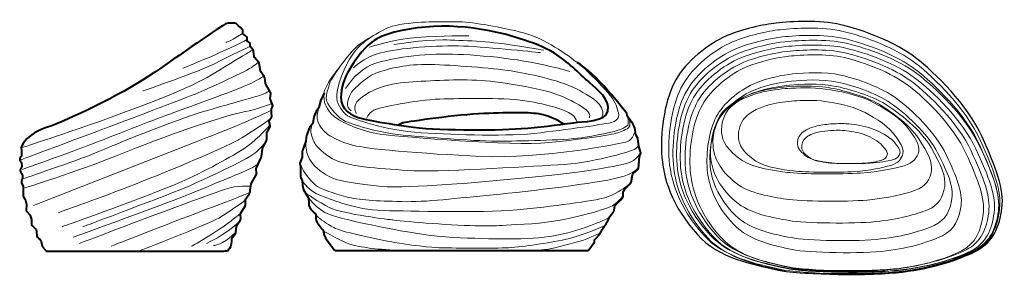
# Model space of a CAD drawing. Units: inches. Extents: x -40 to 251, y 113 to 189.
import ezdxf

# ---------------------------------------------------------------- set-up
doc = ezdxf.new("R2010")
doc.units = ezdxf.units.IN
doc.header["$MEASUREMENT"] = 0
doc.layers.add('Layer 4', color=7, linetype='Continuous')

msp = doc.modelspace()

# ---------------------------------------------------------------- linework, layer by layer
at = {"layer": 'Layer 4', "color": 28, "lineweight": 25, "true_color": 0x0a0a0a}
msp.add_open_spline([(183.25, 188.17), (188.03, 188.66), (195.85, 189.18), (202.4, 187.66), (208.94, 186.14), (218.59, 182.5), (224.44, 177.94), (230.3, 173.38), (239.69, 164.18), (244.08, 154.53), (248.3, 145.26), (250.62, 139.03), (249.93, 133.56), (249.24, 128.09), (247.35, 123.46), (242.53, 121.02), (237.7, 118.59), (229.95, 115.93), (220.31, 114.72), (210.67, 113.5), (189.65, 113.8), (183.11, 115.32), (176.57, 116.84), (166.28, 118.7), (160.03, 125.66), (152.45, 134.09), (149.78, 142.53), (149.44, 149.82), (149.1, 157.12), (150.56, 165.93), (153.66, 171.4), (156.76, 176.87), (163.13, 182.04), (168.82, 184.47), (173.25, 186.37), (179.7, 187.81), (183.25, 188.17)], degree=3, knots=[0, 0, 0, 0, 1, 1, 1, 2, 2, 2, 3, 3, 3, 4, 4, 4, 5, 5, 5, 6, 6, 6, 7, 7, 7, 8, 8, 8, 9, 9, 9, 10, 10, 10, 11, 11, 11, 12, 12, 12, 12], dxfattribs=at)
at = {"layer": 'Layer 4', "color": 28, "lineweight": 40, "true_color": 0x0a0a0a}
for points, knots in [([(-39.58, 151.35), (-39.59, 151.48), (-39.58, 151.6), (-39.53, 151.71), (-39.23, 152.48), (-37.74, 155.42), (-32.2, 157.29), (-25.79, 159.45), (-10.35, 166.84), (-1.8, 172.6), (6.74, 178.37), (19.73, 187.56), (20.71, 187.92), (21.7, 188.28), (23.51, 188.28), (24, 187.92), (24.49, 187.56), (25.83, 186.18), (25.85, 186), (25.87, 185.82), (25.68, 185.1), (25.85, 184.99), (26.01, 184.88), (27.1, 184.18), (27.1, 183.79), (27.1, 183.41), (26.98, 182.94), (27.1, 182.85), (27.22, 182.76), (28.01, 182.35), (28.01, 182.11), (28.01, 182.11), (28.01, 181.49), (28.01, 181.49), (28.01, 181.32), (28.06, 181.16), (28.16, 181.03), (28.16, 181.03), (28.86, 180.16), (28.86, 180.16), (28.94, 180.05), (29, 179.91), (29.01, 179.76), (29.01, 179.76), (29.12, 178.45), (29.12, 178.45), (29.13, 178.29), (29.19, 178.15), (29.28, 178.03), (29.28, 178.03), (30.53, 176.56), (30.53, 176.56), (30.61, 176.46), (30.67, 176.34), (30.69, 176.2), (30.69, 176.2), (31.02, 174.1), (31.02, 174.1), (31.04, 173.99), (31.08, 173.88), (31.14, 173.79), (31.14, 173.79), (32.17, 172.35), (32.17, 172.35), (32.24, 172.25), (32.29, 172.13), (32.3, 172.01), (32.3, 172.01), (32.49, 170.39), (32.49, 170.39), (32.5, 170.29), (32.53, 170.19), (32.58, 170.11), (32.58, 170.11), (33.96, 167.7), (33.96, 167.7), (34.04, 167.57), (34.08, 167.4), (34.06, 167.24), (34.06, 167.24), (33.9, 165.93), (33.9, 165.93), (33.89, 165.8), (33.91, 165.67), (33.96, 165.55), (33.96, 165.55), (34.6, 164.04), (34.6, 164.04), (34.69, 163.83), (34.68, 163.59), (34.57, 163.39), (34.57, 163.39), (34.35, 162.99), (34.35, 162.99), (34.28, 162.87), (34.25, 162.73), (34.26, 162.6), (34.26, 162.6), (34.31, 161.36), (34.31, 161.36), (34.31, 161.33), (34.31, 161.31), (34.32, 161.28), (34.32, 161.28), (34.37, 160.89), (34.37, 160.89), (34.4, 160.7), (34.36, 160.51), (34.25, 160.36), (34.25, 160.36), (33.76, 159.65), (33.76, 159.65), (33.65, 159.49), (33.61, 159.3), (33.64, 159.1), (33.64, 159.1), (33.86, 157.81), (33.86, 157.81), (33.89, 157.65), (33.86, 157.48), (33.78, 157.33), (33.78, 157.33), (33.02, 155.91), (33.02, 155.91), (32.96, 155.81), (32.93, 155.7), (32.93, 155.58), (32.93, 155.58), (32.86, 153.74), (32.86, 153.74), (32.86, 153.63), (32.83, 153.52), (32.78, 153.43), (32.78, 153.43), (31.66, 151.19), (31.66, 151.19), (31.62, 151.11), (31.6, 151.03), (31.59, 150.94), (31.59, 150.94), (31.35, 148.75), (31.35, 148.75), (31.34, 148.66), (31.31, 148.58), (31.28, 148.5), (31.28, 148.5), (29.82, 145.44), (29.82, 145.44), (29.76, 145.32), (29.74, 145.19), (29.74, 145.06), (29.74, 145.06), (29.84, 143.73), (29.84, 143.73), (29.85, 143.58), (29.82, 143.44), (29.75, 143.31), (29.75, 143.31), (28.36, 140.83), (28.36, 140.83), (28.32, 140.75), (28.29, 140.67), (28.27, 140.58), (28.27, 140.58), (28.01, 138.78), (28.01, 138.78), (28.01, 138.76), (28, 138.75), (28, 138.73), (28, 138.73), (27.96, 138.21), (27.96, 138.21), (27.95, 138.08), (27.9, 137.95), (27.83, 137.85), (27.83, 137.85), (26.71, 136.25), (26.71, 136.25), (26.62, 136.12), (26.57, 135.96), (26.58, 135.8), (26.58, 135.8), (26.62, 134.5), (26.62, 134.5), (26.63, 134.35), (26.59, 134.21), (26.51, 134.08), (26.51, 134.08), (25.28, 132.11), (25.28, 132.11), (25.21, 131.99), (25.17, 131.85), (25.17, 131.71), (25.17, 131.71), (25.19, 130.29), (25.19, 130.29), (25.19, 130.14), (25.15, 129.99), (25.07, 129.87), (25.07, 129.87), (24.1, 128.43), (24.1, 128.43), (24.03, 128.33), (23.99, 128.22), (23.98, 128.1), (23.98, 128.1), (23.8, 126.41), (23.8, 126.41), (23.78, 126.28), (23.73, 126.16), (23.66, 126.05), (23.66, 126.05), (22.75, 124.83), (22.75, 124.83), (22.67, 124.72), (22.62, 124.58), (22.61, 124.44), (22.56, 123.81), (22.4, 121.97), (22.01, 121.62), (21.53, 121.19), (21.62, 120.96), (21.02, 120.9), (20.48, 120.83), (19.84, 120.79), (19.72, 120.78), (19.71, 120.78), (19.7, 120.78), (19.69, 120.78), (19.69, 120.78), (-31.99, 120.78), (-31.99, 120.78), (-32.18, 120.78), (-32.36, 120.88), (-32.48, 121.04), (-32.48, 121.04), (-33.27, 122.09), (-33.27, 122.09), (-33.33, 122.16), (-33.37, 122.25), (-33.39, 122.34), (-33.39, 122.34), (-33.74, 123.63), (-33.74, 123.63), (-33.76, 123.68), (-33.78, 123.73), (-33.8, 123.78), (-33.8, 123.78), (-34.07, 124.28), (-34.07, 124.28), (-34.14, 124.41), (-34.24, 124.51), (-34.37, 124.57), (-34.37, 124.57), (-34.62, 124.69), (-34.62, 124.69), (-34.84, 124.79), (-34.99, 125.03), (-35, 125.29), (-35, 125.29), (-35.05, 126.48), (-35.05, 126.48), (-35.06, 126.56), (-35.07, 126.63), (-35.09, 126.69), (-35.09, 126.69), (-35.23, 127.09), (-35.23, 127.09), (-35.27, 127.19), (-35.32, 127.28), (-35.39, 127.36), (-35.39, 127.36), (-36.41, 128.4), (-36.41, 128.4), (-36.54, 128.54), (-36.62, 128.74), (-36.61, 128.94), (-36.61, 128.94), (-36.56, 129.9), (-36.56, 129.9), (-36.56, 129.99), (-36.57, 130.08), (-36.6, 130.17), (-36.6, 130.17), (-36.96, 131.3), (-36.96, 131.3), (-36.99, 131.4), (-37.05, 131.5), (-37.12, 131.57), (-37.12, 131.57), (-37.98, 132.46), (-37.98, 132.46), (-38.12, 132.61), (-38.19, 132.82), (-38.18, 133.03), (-38.18, 133.03), (-38.07, 134.36), (-38.07, 134.36), (-38.06, 134.44), (-38.07, 134.51), (-38.08, 134.59), (-38.08, 134.59), (-38.36, 135.83), (-38.36, 135.83), (-38.38, 135.9), (-38.41, 135.97), (-38.44, 136.03), (-38.44, 136.03), (-38.91, 136.85), (-38.91, 136.85), (-38.97, 136.96), (-39, 137.09), (-39, 137.22), (-39, 137.22), (-38.98, 139.68), (-38.98, 139.68), (-38.98, 139.79), (-39.01, 139.91), (-39.06, 140.02), (-39.06, 140.02), (-39.47, 140.83), (-39.47, 140.83), (-39.55, 141), (-39.57, 141.2), (-39.52, 141.38), (-39.52, 141.38), (-39.28, 142.19), (-39.28, 142.19), (-39.26, 142.25), (-39.25, 142.33), (-39.25, 142.4), (-39.25, 142.4), (-39.25, 143.12), (-39.25, 143.12), (-39.25, 143.27), (-39.29, 143.41), (-39.37, 143.53), (-39.37, 143.53), (-39.75, 144.11), (-39.75, 144.11), (-39.82, 144.23), (-39.87, 144.37), (-39.87, 144.52), (-39.87, 144.52), (-39.87, 144.81), (-39.87, 144.81), (-39.87, 144.94), (-39.83, 145.07), (-39.76, 145.19), (-39.76, 145.19), (-39.5, 145.63), (-39.5, 145.63), (-39.42, 145.77), (-39.38, 145.94), (-39.4, 146.1), (-39.4, 146.1), (-39.47, 146.71), (-39.47, 146.71), (-39.49, 146.84), (-39.53, 146.96), (-39.61, 147.06), (-39.61, 147.06), (-39.91, 147.48), (-39.91, 147.48), (-40, 147.6), (-40.05, 147.76), (-40.05, 147.92), (-40.05, 147.92), (-40.05, 147.92), (-40.05, 147.92), (-40.05, 148.09), (-39.99, 148.26), (-39.88, 148.39), (-39.88, 148.39), (-39.69, 148.62), (-39.69, 148.62), (-39.58, 148.75), (-39.52, 148.92), (-39.52, 149.09), (-39.52, 149.09), (-39.52, 150.69), (-39.52, 150.69), (-39.52, 150.72), (-39.52, 150.75), (-39.52, 150.77), (-39.52, 150.77), (-39.58, 151.35), (-39.58, 151.35)], [0, 0, 0, 0, 1, 1, 1, 2, 2, 2, 3, 3, 3, 4, 4, 4, 5, 5, 5, 6, 6, 6, 7, 7, 7, 8, 8, 8, 9, 9, 9, 10, 10, 10, 11, 11, 11, 12, 12, 12, 13, 13, 13, 14, 14, 14, 15, 15, 15, 16, 16, 16, 17, 17, 17, 18, 18, 18, 19, 19, 19, 20, 20, 20, 21, 21, 21, 22, 22, 22, 23, 23, 23, 24, 24, 24, 25, 25, 25, 26, 26, 26, 27, 27, 27, 28, 28, 28, 29, 29, 29, 30, 30, 30, 31, 31, 31, 32, 32, 32, 33, 33, 33, 34, 34, 34, 35, 35, 35, 36, 36, 36, 37, 37, 37, 38, 38, 38, 39, 39, 39, 40, 40, 40, 41, 41, 41, 42, 42, 42, 43, 43, 43, 44, 44, 44, 45, 45, 45, 46, 46, 46, 47, 47, 47, 48, 48, 48, 49, 49, 49, 50, 50, 50, 51, 51, 51, 52, 52, 52, 53, 53, 53, 54, 54, 54, 55, 55, 55, 56, 56, 56, 57, 57, 57, 58, 58, 58, 59, 59, 59, 60, 60, 60, 61, 61, 61, 62, 62, 62, 63, 63, 63, 64, 64, 64, 65, 65, 65, 66, 66, 66, 67, 67, 67, 68, 68, 68, 69, 69, 69, 70, 70, 70, 71, 71, 71, 72, 72, 72, 73, 73, 73, 74, 74, 74, 75, 75, 75, 76, 76, 76, 77, 77, 77, 78, 78, 78, 79, 79, 79, 80, 80, 80, 81, 81, 81, 82, 82, 82, 83, 83, 83, 84, 84, 84, 85, 85, 85, 86, 86, 86, 87, 87, 87, 88, 88, 88, 89, 89, 89, 90, 90, 90, 91, 91, 91, 92, 92, 92, 93, 93, 93, 94, 94, 94, 95, 95, 95, 96, 96, 96, 97, 97, 97, 98, 98, 98, 99, 99, 99, 100, 100, 100, 101, 101, 101, 102, 102, 102, 103, 103, 103, 104, 104, 104, 105, 105, 105, 106, 106, 106, 107, 107, 107, 108, 108, 108, 109, 109, 109, 110, 110, 110, 111, 111, 111, 112, 112, 112, 113, 113, 113, 114, 114, 114, 115, 115, 115, 116, 116, 116, 117, 117, 117, 118, 118, 118, 119, 119, 119, 120, 120, 120, 121, 121, 121, 122, 122, 122, 123, 123, 123, 124, 124, 124, 125, 125, 125, 126, 126, 126, 127, 127, 127, 128, 128, 128, 129, 129, 129, 129]), ([(54.77, 166.18), (54.72, 168.83), (55.89, 172.17), (57.2, 174.29), (59.07, 177.35), (61, 180.25), (63.86, 182.51), (65.77, 184.02), (68.11, 184.84), (70.45, 185.45), (82.51, 188.59), (95.95, 187.38), (107.72, 183.55), (111.16, 182.44), (114.7, 181.18), (117.79, 179.25), (121.7, 176.82), (124.86, 173.57), (128.26, 170.49), (130.52, 168.44), (134.35, 165.75), (133.61, 162.12), (132.97, 158.98), (125.86, 159.07), (123.52, 158.75), (118.36, 158.02), (113.17, 157.38), (107.97, 156.99), (99.81, 156.38), (82.02, 156.48), (74.74, 157.6), (70.94, 158.18), (67.13, 158.7), (63.36, 159.47), (60.47, 160.05), (56.57, 160.84), (55.24, 163.95), (54.93, 164.68), (54.79, 165.43), (54.77, 166.18)], [0, 0, 0, 0, 1, 1, 1, 2, 2, 2, 3, 3, 3, 4, 4, 4, 5, 5, 5, 6, 6, 6, 7, 7, 7, 8, 8, 8, 9, 9, 9, 10, 10, 10, 11, 11, 11, 12, 12, 12, 13, 13, 13, 13]), ([(49.81, 167.45), (49.81, 167.45), (48.9, 165.63), (48.9, 165.63), (48.89, 165.59), (48.87, 165.56), (48.86, 165.52), (48.86, 165.52), (48.25, 163.23), (48.25, 163.23), (48.23, 163.16), (48.2, 163.1), (48.16, 163.04), (48.16, 163.04), (47.43, 162.01), (47.43, 162.01), (47.4, 161.97), (47.38, 161.93), (47.36, 161.89), (47.36, 161.89), (46.79, 160.43), (46.79, 160.43), (46.77, 160.4), (46.76, 160.36), (46.75, 160.32), (46.75, 160.32), (46.45, 158.59), (46.45, 158.59), (46.43, 158.49), (46.39, 158.41), (46.33, 158.33), (46.33, 158.33), (45.48, 157.25), (45.48, 157.25), (45.45, 157.2), (45.42, 157.15), (45.4, 157.09), (45.4, 157.09), (44.67, 155.14), (44.67, 155.14), (44.66, 155.09), (44.65, 155.05), (44.64, 155.01), (44.64, 155.01), (44.46, 153.44), (44.46, 153.44), (44.45, 153.39), (44.44, 153.35), (44.43, 153.31), (44.43, 153.31), (43.41, 150.5), (43.41, 150.5), (43.39, 150.44), (43.38, 150.38), (43.38, 150.31), (43.38, 150.31), (43.38, 148.8), (43.38, 148.8), (43.38, 148.73), (43.36, 148.66), (43.34, 148.59), (43.34, 148.59), (42.83, 147.32), (42.83, 147.32), (42.82, 147.31), (42.82, 147.29), (42.81, 147.27), (42.81, 147.27), (42.65, 146.74), (42.65, 146.74), (42.6, 146.56), (42.64, 146.37), (42.75, 146.23), (42.75, 146.23), (42.76, 146.21), (42.76, 146.21), (42.84, 146.11), (42.88, 145.99), (42.88, 145.86), (42.88, 145.86), (42.88, 142.79), (42.88, 142.79), (42.88, 142.71), (42.89, 142.64), (42.92, 142.57), (42.92, 142.57), (43.34, 141.56), (43.34, 141.56), (43.36, 141.5), (43.38, 141.44), (43.38, 141.37), (43.4, 140.97), (43.51, 139.37), (43.78, 138.9), (44.04, 138.44), (44.89, 137.08), (45.15, 136.65), (45.21, 136.57), (45.23, 136.47), (45.24, 136.37), (45.25, 135.97), (45.29, 134.86), (45.34, 134.25), (45.4, 133.64), (46.73, 132.29), (47.24, 131.78), (47.37, 131.66), (47.43, 131.49), (47.41, 131.32), (47.38, 130.98), (47.34, 130.39), (47.45, 129.93), (47.58, 129.33), (49.05, 127.54), (49.46, 127.06), (49.53, 126.98), (49.57, 126.88), (49.58, 126.78), (49.61, 126.59), (49.67, 126.23), (49.75, 125.67), (49.85, 124.92), (52.16, 122), (52.83, 121.17), (52.94, 121.03), (53.12, 120.95), (53.3, 120.95), (53.3, 120.95), (54.77, 120.95), (54.77, 120.95), (54.77, 120.95), (126.36, 120.95), (126.36, 120.95), (126.36, 120.95), (127.47, 120.95), (127.47, 120.95), (127.66, 120.95), (127.84, 121.04), (127.95, 121.19), (127.95, 121.19), (129.52, 123.3), (129.52, 123.3), (129.6, 123.4), (129.64, 123.52), (129.64, 123.64), (129.64, 123.64), (129.64, 123.91), (129.64, 123.91), (129.64, 124.06), (129.69, 124.2), (129.8, 124.31), (129.8, 124.31), (131.22, 125.79), (131.22, 125.79), (131.32, 125.9), (131.38, 126.04), (131.38, 126.19), (131.38, 126.19), (131.38, 126.19), (131.38, 126.19), (131.38, 126.3), (131.41, 126.41), (131.47, 126.51), (131.86, 127.07), (133.24, 129.11), (133.45, 129.4), (133.65, 129.68), (133.96, 130.57), (134.06, 130.87), (134.08, 130.94), (134.12, 131), (134.17, 131.05), (134.17, 131.05), (135.19, 132.26), (135.19, 132.26), (135.25, 132.33), (135.29, 132.41), (135.31, 132.5), (135.31, 132.5), (135.67, 134.1), (135.67, 134.1), (135.69, 134.21), (135.75, 134.31), (135.83, 134.39), (135.83, 134.39), (137.43, 135.9), (137.43, 135.9), (137.46, 135.93), (137.49, 135.96), (137.52, 136), (137.52, 136), (138, 136.73), (138, 136.73), (138.06, 136.83), (138.09, 136.93), (138.09, 137.04), (138.09, 137.04), (138.09, 138.11), (138.09, 138.11), (138.09, 138.21), (138.11, 138.3), (138.16, 138.39), (138.16, 138.39), (138.56, 139.09), (138.56, 139.09), (138.59, 139.14), (138.62, 139.18), (138.66, 139.22), (138.66, 139.22), (140.29, 140.8), (140.29, 140.8), (140.37, 140.89), (140.43, 140.99), (140.45, 141.11), (140.45, 141.11), (140.87, 143.37), (140.87, 143.37), (140.9, 143.49), (140.96, 143.61), (141.06, 143.69), (141.06, 143.69), (142.4, 144.88), (142.4, 144.88), (142.5, 144.98), (142.57, 145.11), (142.59, 145.25), (142.59, 145.25), (142.95, 148.65), (142.95, 148.65), (142.96, 148.68), (142.96, 148.71), (142.97, 148.73), (142.97, 148.73), (143.27, 149.84), (143.27, 149.84), (143.29, 149.94), (143.29, 150.05), (143.26, 150.15), (143.26, 150.15), (142.73, 151.82), (142.73, 151.82), (142.72, 151.86), (142.72, 151.89), (142.71, 151.93), (142.71, 151.93), (142.48, 153.93), (142.48, 153.93), (142.47, 153.99), (142.45, 154.06), (142.43, 154.12), (142.43, 154.12), (141.81, 155.36), (141.81, 155.36), (141.78, 155.42), (141.76, 155.49), (141.76, 155.56), (141.76, 155.56), (141.62, 156.91), (141.62, 156.91), (141.61, 156.97), (141.6, 157.02), (141.57, 157.08), (141.57, 157.08), (141.05, 158.29), (141.05, 158.29), (141.03, 158.34), (141.01, 158.37), (140.99, 158.41), (140.99, 158.41), (139.43, 160.53), (139.43, 160.53), (139.37, 160.61), (139.34, 160.69), (139.32, 160.78), (139.32, 160.78), (139.25, 161.23), (139.25, 161.23), (139.24, 161.32), (139.2, 161.41), (139.14, 161.48), (138.22, 162.71), (129.89, 173.62), (124.48, 176.53)], [0, 0, 0, 0, 1, 1, 1, 2, 2, 2, 3, 3, 3, 4, 4, 4, 5, 5, 5, 6, 6, 6, 7, 7, 7, 8, 8, 8, 9, 9, 9, 10, 10, 10, 11, 11, 11, 12, 12, 12, 13, 13, 13, 14, 14, 14, 15, 15, 15, 16, 16, 16, 17, 17, 17, 18, 18, 18, 19, 19, 19, 20, 20, 20, 21, 21, 21, 22, 22, 22, 23, 23, 23, 24, 24, 24, 25, 25, 25, 26, 26, 26, 27, 27, 27, 28, 28, 28, 29, 29, 29, 30, 30, 30, 31, 31, 31, 32, 32, 32, 33, 33, 33, 34, 34, 34, 35, 35, 35, 36, 36, 36, 37, 37, 37, 38, 38, 38, 39, 39, 39, 40, 40, 40, 41, 41, 41, 42, 42, 42, 43, 43, 43, 44, 44, 44, 45, 45, 45, 46, 46, 46, 47, 47, 47, 48, 48, 48, 49, 49, 49, 50, 50, 50, 51, 51, 51, 52, 52, 52, 53, 53, 53, 54, 54, 54, 55, 55, 55, 56, 56, 56, 57, 57, 57, 58, 58, 58, 59, 59, 59, 60, 60, 60, 61, 61, 61, 62, 62, 62, 63, 63, 63, 64, 64, 64, 65, 65, 65, 66, 66, 66, 67, 67, 67, 68, 68, 68, 69, 69, 69, 70, 70, 70, 71, 71, 71, 72, 72, 72, 73, 73, 73, 74, 74, 74, 75, 75, 75, 76, 76, 76, 77, 77, 77, 78, 78, 78, 79, 79, 79, 80, 80, 80, 81, 81, 81, 82, 82, 82, 83, 83, 83, 84, 84, 84, 85, 85, 85, 86, 86, 86, 87, 87, 87, 88, 88, 88, 89, 89, 89, 90, 90, 90, 91, 91, 91, 92, 92, 92, 93, 93, 93, 94, 94, 94, 94]), ([(120.59, 158.34), (120.59, 158.34), (116.72, 160.84), (113.19, 161.34), (109.65, 161.85), (103.84, 161.75), (95.39, 161.34), (86.93, 160.94), (73.07, 158.69), (73.07, 158.69), (73.07, 158.69), (71.69, 158.06), (71.69, 158.06)], [0, 0, 0, 0, 1, 1, 1, 2, 2, 2, 3, 3, 3, 4, 4, 4, 4])]:
    msp.add_open_spline(points, degree=3, knots=knots, dxfattribs=at)
at = {"layer": 'Layer 4', "color": 28, "lineweight": 20, "true_color": 0x0a0a0a}
for points, knots in [([(83.69, 188.57), (83.69, 188.57), (71.99, 188.57), (68.15, 186.55), (64.32, 184.52), (59.6, 182.2), (56.75, 176.43), (53.9, 170.66), (53.11, 167.01), (53.7, 165.09), (54.29, 163.16), (56.07, 161.04), (57.2, 160.53), (58.32, 160.03), (67.47, 156.38), (78.48, 155.77), (89.49, 155.17), (103.94, 154.56), (113.68, 155.77), (123.41, 156.99), (134.32, 158.4), (135.5, 159.11), (136.68, 159.82), (136.98, 160.51), (136.68, 161.68), (136.39, 162.86), (135.9, 164.78), (134.42, 166.61), (132.95, 168.43), (128.7, 173.19), (124.48, 176.53), (120.26, 179.87), (114.17, 184.02), (107.38, 185.64), (100.6, 187.26), (93.05, 188.57), (89.01, 188.57), (84.97, 188.57), (83.69, 188.57), (83.69, 188.57)], [0, 0, 0, 0, 1, 1, 1, 2, 2, 2, 3, 3, 3, 4, 4, 4, 5, 5, 5, 6, 6, 6, 7, 7, 7, 8, 8, 8, 9, 9, 9, 10, 10, 10, 11, 11, 11, 12, 12, 12, 13, 13, 13, 13]), ([(54.77, 175.7), (54.77, 175.7), (52.56, 173), (51.71, 171.59), (50.86, 170.19), (50.42, 169.43), (49.98, 168.25), (49.53, 167.07), (49.98, 164.68), (49.98, 164.68), (49.98, 164.68), (50.83, 161.66), (53.77, 159.87), (56.72, 158.08), (61.66, 155.87), (67.45, 155.23), (73.24, 154.58), (104.88, 151.77), (116.16, 152.88), (127.44, 153.98), (135.59, 155.34), (136.79, 155.84), (137.99, 156.33), (139.87, 157.05), (140.05, 157.77), (140.23, 158.46), (139.96, 159.34), (139.84, 159.91), (139.83, 159.96), (139.81, 160.01), (139.78, 160.05), (139.78, 160.05), (139.46, 160.49), (139.46, 160.49), (139.46, 160.49), (139.68, 158.91), (139.61, 158.38), (139.54, 157.85), (138.87, 157.55), (137.99, 157.01), (137.1, 156.48), (131.94, 155.27), (126.93, 154.43), (121.91, 153.6), (109.45, 153.37), (102.22, 153.29), (95, 153.22), (81.58, 154.36), (73.13, 155.07), (64.68, 155.79), (56.16, 159.11), (56.16, 159.11), (54.05, 159.99), (51.05, 163.7), (50.6, 164.99), (50.16, 166.28), (50.83, 168.55), (51.64, 170.68), (51.82, 171.15), (52.16, 171.8), (52.62, 172.54), (54.24, 175.16), (57.19, 179), (58.76, 180.58), (60.78, 182.6), (63.98, 184.21), (63.98, 184.21)], [0, 0, 0, 0, 1, 1, 1, 2, 2, 2, 3, 3, 3, 4, 4, 4, 5, 5, 5, 6, 6, 6, 7, 7, 7, 8, 8, 8, 9, 9, 9, 10, 10, 10, 11, 11, 11, 12, 12, 12, 13, 13, 13, 14, 14, 14, 15, 15, 15, 16, 16, 16, 17, 17, 17, 18, 18, 18, 19, 19, 19, 20, 20, 20, 21, 21, 21, 22, 22, 22, 22]), ([(63.24, 181.05), (63.24, 181.05), (69.63, 183.28), (77.1, 183.9), (84.57, 184.52), (92.54, 184.42), (92.54, 184.42)], [0, 0, 0, 0, 1, 1, 1, 2, 2, 2, 2]), ([(70.36, 181.79), (70.36, 181.79), (78.97, 183.31), (84.87, 183.21), (90.77, 183.11), (98.83, 182.7), (104.73, 181.79), (110.63, 180.88), (114.56, 180.17), (114.56, 180.17)], [0, 0, 0, 0, 1, 1, 1, 2, 2, 2, 3, 3, 3, 3]), ([(-39.84, 151.23), (-39.84, 151.23), (4.28, 165.35), (16.58, 172.84), (28.87, 180.33), (28.87, 180.33), (28.87, 180.33)], [0, 0, 0, 0, 1, 1, 1, 2, 2, 2, 2]), ([(-3.72, 168.14), (-3.72, 168.14), (13.36, 174.02), (17.45, 176.16), (21.55, 178.3), (28.18, 181.41), (28.18, 181.41)], [0, 0, 0, 0, 1, 1, 1, 2, 2, 2, 2]), ([(58.42, 174.91), (58.42, 174.91), (61.32, 177.94), (66.46, 179.36), (71.6, 180.78), (83.51, 181.69), (90.97, 181.39), (98.44, 181.08), (113.68, 179.46), (113.68, 179.46)], [0, 0, 0, 0, 1, 1, 1, 2, 2, 2, 3, 3, 3, 3]), ([(56.16, 168.83), (58.25, 172.07), (61.4, 175.3), (65.12, 176.36), (73.39, 178.72), (82.43, 179.3), (90.97, 178.86), (101.52, 178.31), (112.19, 176.84), (122.33, 173.88)], [0, 0, 0, 0, 1, 1, 1, 2, 2, 2, 3, 3, 3, 3]), ([(-39.84, 147.7), (-39.84, 147.7), (-19.63, 155.3), (-14.75, 157.11), (-9.87, 158.93), (8.67, 165.89), (12.67, 167.6), (16.67, 169.31), (26.9, 173.95), (28.87, 175.41), (30.66, 176.73), (30.61, 176.79), (30.61, 176.79)], [0, 0, 0, 0, 1, 1, 1, 2, 2, 2, 3, 3, 3, 4, 4, 4, 4]), ([(57.83, 162.26), (57.83, 162.26), (56.75, 162.85), (56.75, 164.02), (56.75, 165.19), (57.04, 166.81), (58.42, 168.33), (59.8, 169.85), (62.7, 172.74), (66.46, 173.88), (70.22, 175.01), (75.04, 176.22), (82.41, 175.92), (89.78, 175.62), (100.99, 174.77), (106.01, 173.88), (111.02, 172.98), (120.26, 171.16), (125.28, 168.23), (127.64, 166.84), (131.43, 165.16), (132.08, 162.09), (132.21, 161.47), (132.02, 161.09), (131.82, 160.53)], [0, 0, 0, 0, 1, 1, 1, 2, 2, 2, 3, 3, 3, 4, 4, 4, 5, 5, 5, 6, 6, 6, 7, 7, 7, 8, 8, 8, 8]), ([(-39.25, 144.92), (-39.25, 144.92), (-22.85, 150.8), (-17.39, 152.94), (-11.92, 155.08), (-1.68, 159.15), (4.47, 161.39), (10.62, 163.64), (25.75, 168.99), (28.87, 170.7), (32, 172.42), (32.2, 172.65), (32.2, 172.65)], [0, 0, 0, 0, 1, 1, 1, 2, 2, 2, 3, 3, 3, 4, 4, 4, 4]), ([(59.31, 161.44), (59.31, 161.44), (57.97, 163.67), (60.16, 165.59), (65.28, 170.08), (72.06, 170.64), (78.47, 170.99), (85.71, 171.38), (92.99, 171.73), (100.21, 170.81), (105.05, 170.2), (109.91, 169.46), (114.66, 168.27), (119, 167.19), (123.53, 165.24), (127.17, 162.55), (127.83, 162.06), (128.59, 161.01), (128.06, 160.17)], [0, 0, 0, 0, 1, 1, 1, 2, 2, 2, 3, 3, 3, 4, 4, 4, 5, 5, 5, 6, 6, 6, 6]), ([(188.09, 173.15), (191.65, 173.5), (197.5, 173.88), (202.38, 172.79), (207.26, 171.71), (214.46, 169.11), (218.83, 165.87), (223.2, 162.62), (230.21, 156.08), (233.48, 149.21), (236.63, 142.6), (238.37, 138.17), (237.85, 134.27), (237.34, 130.38), (235.93, 127.08), (232.33, 125.35), (228.73, 123.62), (222.94, 121.72), (215.75, 120.86), (208.55, 119.99), (192.87, 120.21), (187.99, 121.29), (183.1, 122.37), (175.43, 123.7), (170.76, 128.65), (165.11, 134.65), (163.12, 140.66), (162.86, 145.85), (162.6, 151.05), (163.69, 157.32), (166.01, 161.22), (168.32, 165.11), (173.08, 168.79), (177.32, 170.52), (180.63, 171.87), (185.44, 172.89), (188.09, 173.15)], [0, 0, 0, 0, 1, 1, 1, 2, 2, 2, 3, 3, 3, 4, 4, 4, 5, 5, 5, 6, 6, 6, 7, 7, 7, 8, 8, 8, 9, 9, 9, 10, 10, 10, 11, 11, 11, 12, 12, 12, 12]), ([(-39.25, 142.13), (-39.25, 142.13), (-23.44, 147.38), (-17.68, 149.84), (-11.92, 152.3), (6.13, 159.58), (13.94, 161.93), (21.75, 164.28), (28.58, 166.1), (30.63, 166.74), (32.68, 167.39), (33.86, 168.28), (33.86, 168.28)], [0, 0, 0, 0, 1, 1, 1, 2, 2, 2, 3, 3, 3, 4, 4, 4, 4]), ([(62.45, 160.11), (62.45, 160.11), (62.94, 161.95), (65.3, 162.76), (67.66, 163.57), (78.58, 165.67), (85.26, 165.78), (91.95, 165.9), (103.65, 166.27), (110.43, 165.02), (117.22, 163.77), (122.34, 162.19), (123.61, 160.53), (124.87, 158.88), (124.39, 159.12), (124.39, 159.12)], [0, 0, 0, 0, 1, 1, 1, 2, 2, 2, 3, 3, 3, 4, 4, 4, 5, 5, 5, 5]), ([(-38.57, 139.46), (-38.57, 139.46), (-24.51, 143.74), (-8.8, 150.05), (6.91, 156.37), (20.38, 160.75), (26.14, 161.93), (31.9, 163.11), (34.57, 164.6), (34.57, 164.6)], [0, 0, 0, 0, 1, 1, 1, 2, 2, 2, 3, 3, 3, 3]), ([(141.61, 156.41), (141.61, 156.41), (141.07, 153.86), (139.42, 153.2), (137.78, 152.53), (113.9, 147.98), (96.14, 148.79), (78.38, 149.6), (61.67, 150.94), (57.2, 152.35), (52.72, 153.75), (50.65, 155.5), (50.65, 155.5), (50.65, 155.5), (47.31, 158.1), (47.8, 160.94), (48.29, 163.77), (48.69, 165.02), (48.69, 165.02)], [0, 0, 0, 0, 1, 1, 1, 2, 2, 2, 3, 3, 3, 4, 4, 4, 5, 5, 5, 6, 6, 6, 6]), ([(-35.93, 134.32), (-35.93, 134.32), (13.55, 153.68), (13.55, 153.68), (13.55, 153.68), (29.13, 159.73), (34.4, 162.51)], [0, 0, 0, 0, 1, 1, 1, 2, 2, 2, 2]), ([(-28.61, 132.18), (-28.61, 132.18), (3.3, 143.28), (24.58, 153.68), (24.58, 153.68), (30.09, 157.01), (33.99, 159.96)], [0, 0, 0, 0, 1, 1, 1, 2, 2, 2, 2]), ([(-27.54, 128.01), (-27.54, 128.01), (1.45, 138.28), (9.55, 142.13), (17.65, 145.99), (24.97, 149.95), (28.39, 152.73), (31.8, 155.51), (33.94, 158.27), (33.94, 158.27)], [0, 0, 0, 0, 1, 1, 1, 2, 2, 2, 3, 3, 3, 3]), ([(142.57, 153.14), (142.57, 153.14), (143.08, 151.52), (141.31, 150.81), (139.54, 150.1), (129.02, 146.76), (118.79, 146.26), (108.56, 145.75), (83.1, 144.03), (74.45, 144.64), (65.79, 145.24), (56.45, 145.75), (52.32, 148.08), (48.19, 150.41), (47.02, 152.75), (47.02, 152.75), (47.02, 152.75), (45.74, 155.24), (45.93, 156.62), (46.13, 158), (46.13, 158), (46.13, 158)], [0, 0, 0, 0, 1, 1, 1, 2, 2, 2, 3, 3, 3, 4, 4, 4, 5, 5, 5, 6, 6, 6, 7, 7, 7, 7]), ([(-21.39, 128.01), (-21.39, 128.01), (4.18, 137.53), (10.33, 140.21), (16.48, 142.88), (28.01, 148.32), (29.85, 150.16), (32.54, 152.86), (32.65, 153.07), (32.65, 153.07)], [0, 0, 0, 0, 1, 1, 1, 2, 2, 2, 3, 3, 3, 3]), ([(143.26, 150.15), (143.26, 150.15), (142.49, 147.57), (139.04, 146.66), (135.6, 145.75), (125.18, 143.83), (108.17, 142.31), (91.16, 140.79), (72.58, 139.07), (65.2, 140.08), (57.83, 141.09), (54.36, 141.3), (51.49, 142.74), (48.61, 144.18), (46.58, 146.16), (45.52, 147.98), (44.45, 149.8), (44.45, 151.4), (44.45, 153.14)], [0, 0, 0, 0, 1, 1, 1, 2, 2, 2, 3, 3, 3, 4, 4, 4, 5, 5, 5, 6, 6, 6, 6]), ([(-24.22, 124.91), (-24.22, 124.91), (5.35, 135.61), (11.7, 138.28), (18.04, 140.96), (27.84, 144.9), (28.87, 145.59), (30.43, 146.62), (30.43, 146.62), (30.43, 146.62)], [0, 0, 0, 0, 1, 1, 1, 2, 2, 2, 3, 3, 3, 3]), ([(142.64, 145.74), (142.64, 145.74), (142.29, 143.93), (136.39, 142.41), (130.49, 140.89), (110.53, 138.46), (99.72, 137.45), (88.9, 136.44), (80.05, 135.22), (72.68, 135.43), (65.3, 135.63), (60.04, 135.83), (56.36, 136.84), (52.67, 137.85), (48.49, 139.17), (47.31, 140.28), (46.13, 141.4), (44.79, 142.79), (43.77, 144.51), (42.76, 146.21), (42.83, 146.11), (42.83, 146.11)], [0, 0, 0, 0, 1, 1, 1, 2, 2, 2, 3, 3, 3, 4, 4, 4, 5, 5, 5, 6, 6, 6, 7, 7, 7, 7]), ([(42.92, 142.57), (42.92, 142.57), (44.16, 138.82), (49.33, 136.99), (54.49, 135.17), (59.45, 132.89), (69.09, 132.74), (78.72, 132.59), (98.39, 132.03), (108.71, 133.15), (119.04, 134.26), (130.83, 135.78), (133.71, 136.89), (136.59, 138.01), (138.75, 139.69), (139.39, 140.15), (140.03, 140.6), (140.57, 141.72), (140.57, 141.72)], [0, 0, 0, 0, 1, 1, 1, 2, 2, 2, 3, 3, 3, 4, 4, 4, 5, 5, 5, 6, 6, 6, 6]), ([(-22.37, 123.09), (-22.37, 123.09), (8.08, 134.64), (13.84, 136.68), (19.6, 138.71), (22.43, 139.99), (25.75, 139.99), (29.07, 139.99), (27.99, 139.99), (27.99, 139.99)], [0, 0, 0, 0, 1, 1, 1, 2, 2, 2, 3, 3, 3, 3]), ([(-13.09, 122.23), (-13.09, 122.23), (7.6, 130.36), (15.4, 133.25), (23.21, 136.14), (28.05, 138.19), (28.05, 138.19)], [0, 0, 0, 0, 1, 1, 1, 2, 2, 2, 2]), ([(138.09, 137.25), (138.09, 137.25), (136.73, 134.82), (133.93, 133.76), (131.13, 132.69), (121.1, 129.35), (108.86, 128.74), (96.62, 128.14), (101.63, 128.14), (92.83, 128.34), (84.03, 128.54), (69.97, 130.01), (69.97, 130.01), (69.97, 130.01), (55.08, 131.78), (51.54, 133.6), (48, 135.43), (44.32, 137.99), (44.32, 137.99)], [0, 0, 0, 0, 1, 1, 1, 2, 2, 2, 3, 3, 3, 4, 4, 4, 5, 5, 5, 6, 6, 6, 6]), ([(44.7, 137.25), (44.7, 137.25), (47.51, 133), (51.39, 131.58), (55.27, 130.16), (76.51, 125.35), (87.92, 124.85), (99.32, 124.34), (110.33, 123.99), (117.66, 125.3), (124.98, 126.62), (132.92, 130.03), (133.69, 130.57), (133.96, 130.76), (135.17, 132.19), (135.17, 132.19)], [0, 0, 0, 0, 1, 1, 1, 2, 2, 2, 3, 3, 3, 4, 4, 4, 5, 5, 5, 5]), ([(-4.51, 120.95), (-4.51, 120.95), (15.21, 128.55), (18.72, 130.58), (22.24, 132.61), (26.71, 135.96), (26.71, 135.96)], [0, 0, 0, 0, 1, 1, 1, 2, 2, 2, 2]), ([(132.76, 128.4), (132.76, 128.4), (125.77, 125.1), (120.12, 124.04), (114.46, 122.97), (108.02, 121.96), (103.35, 121.76), (98.68, 121.56), (83.93, 121.76), (83.93, 121.76), (83.93, 121.76), (77.64, 122.11), (70.66, 123.38), (63.68, 124.64), (54.93, 126.52), (52.72, 127.73), (50.51, 128.95), (48.78, 130.11), (47.75, 131.12), (46.72, 132.13), (46.18, 132.73), (46.18, 132.73)], [0, 0, 0, 0, 1, 1, 1, 2, 2, 2, 3, 3, 3, 4, 4, 4, 5, 5, 5, 6, 6, 6, 7, 7, 7, 7]), ([(49.58, 126.78), (49.58, 126.78), (56.06, 123.02), (58.08, 122.62), (60.09, 122.21), (63.19, 121.56), (65.75, 121.4), (68.3, 121.25), (73.32, 120.95), (73.32, 120.95)], [0, 0, 0, 0, 1, 1, 1, 2, 2, 2, 3, 3, 3, 3]), ([(131.38, 126.19), (131.38, 126.19), (127.79, 124.44), (125.03, 123.63), (122.28, 122.82), (116.04, 121.25), (114.91, 121.25), (113.78, 121.25), (112.01, 120.95), (112.01, 120.95)], [0, 0, 0, 0, 1, 1, 1, 2, 2, 2, 3, 3, 3, 3])]:
    msp.add_open_spline(points, degree=3, knots=knots, dxfattribs=at)
at = {"layer": 'Layer 4', "color": 28, "lineweight": 18, "true_color": 0x0a0a0a}
for points in [[(184.44, 186.22), (189.08, 186.69), (196.68, 187.2), (203.04, 185.72), (209.4, 184.25), (218.77, 180.71), (224.46, 176.28), (230.15, 171.85), (239.26, 162.92), (243.53, 153.55), (247.63, 144.54), (249.89, 138.49), (249.22, 133.18), (248.55, 127.86), (246.71, 123.36), (242.03, 121), (237.34, 118.64), (229.81, 116.05), (220.44, 114.87), (211.07, 113.69), (190.66, 113.99), (184.3, 115.46), (177.94, 116.94), (167.95, 118.75), (161.88, 125.5), (154.52, 133.69), (151.92, 141.89), (151.59, 148.97), (151.25, 156.06), (152.67, 164.62), (155.69, 169.93), (158.7, 175.24), (164.89, 180.26), (170.41, 182.62), (174.72, 184.47), (180.98, 185.86), (184.44, 186.22)], [(185.15, 184.08), (189.71, 184.54), (197.19, 185.04), (203.44, 183.6), (209.7, 182.16), (218.91, 178.7), (224.51, 174.39), (230.1, 170.07), (239.07, 161.36), (243.27, 152.22), (247.3, 143.43), (249.52, 137.53), (248.86, 132.35), (248.21, 127.17), (246.4, 122.78), (241.79, 120.47), (237.18, 118.17), (229.77, 115.65), (220.56, 114.5), (211.34, 113.35), (191.27, 113.63), (185.01, 115.07), (178.76, 116.51), (168.93, 118.27), (162.96, 124.86), (155.72, 132.85), (153.17, 140.84), (152.84, 147.75), (152.51, 154.66), (153.91, 163.01), (156.87, 168.2), (159.83, 173.38), (165.92, 178.27), (171.35, 180.58), (175.59, 182.37), (181.75, 183.73), (185.15, 184.08)], [(185.86, 182.66), (190.37, 183.11), (197.77, 183.59), (203.95, 182.2), (210.14, 180.81), (219.25, 177.46), (224.78, 173.29), (230.31, 169.11), (239.18, 160.69), (243.33, 151.85), (247.32, 143.35), (249.52, 137.65), (248.87, 132.63), (248.21, 127.62), (246.42, 123.38), (241.87, 121.15), (237.31, 118.92), (229.99, 116.48), (220.88, 115.37), (211.76, 114.26), (191.91, 114.53), (185.73, 115.93), (179.54, 117.32), (169.83, 119.02), (163.92, 125.39), (156.76, 133.12), (154.24, 140.85), (153.91, 147.53), (153.59, 154.21), (154.97, 162.29), (157.9, 167.3), (160.83, 172.31), (166.85, 177.05), (172.22, 179.27), (176.41, 181.01), (182.5, 182.33), (185.86, 182.66)], [(186.15, 181.24), (190.55, 181.68), (197.77, 182.15), (203.8, 180.78), (209.83, 179.42), (218.72, 176.13), (224.12, 172.03), (229.52, 167.93), (238.17, 159.67), (242.22, 150.99), (246.11, 142.64), (248.25, 137.05), (247.61, 132.13), (246.98, 127.21), (245.23, 123.04), (240.79, 120.85), (236.34, 118.66), (229.2, 116.27), (220.31, 115.18), (211.42, 114.08), (192.05, 114.36), (186.02, 115.72), (179.99, 117.09), (170.51, 118.76), (164.75, 125.02), (157.77, 132.6), (155.3, 140.19), (154.99, 146.75), (154.67, 153.31), (156.02, 161.24), (158.88, 166.16), (161.73, 171.08), (167.61, 175.72), (172.85, 177.91), (176.94, 179.62), (182.87, 180.91), (186.15, 181.24)], [(186.56, 179.82), (190.82, 180.25), (197.8, 180.7), (203.63, 179.38), (209.46, 178.05), (218.06, 174.87), (223.28, 170.89), (228.5, 166.91), (236.87, 158.88), (240.79, 150.45), (244.55, 142.36), (246.62, 136.92), (246.01, 132.15), (245.39, 127.37), (243.7, 123.32), (239.4, 121.2), (235.11, 119.08), (228.2, 116.76), (219.6, 115.7), (211, 114.63), (192.27, 114.9), (186.43, 116.23), (180.6, 117.55), (171.43, 119.18), (165.86, 125.25), (159.11, 132.61), (156.73, 139.97), (156.42, 146.34), (156.11, 152.71), (157.42, 160.4), (160.18, 165.18), (162.94, 169.96), (168.62, 174.47), (173.69, 176.59), (177.65, 178.25), (183.39, 179.5), (186.56, 179.82)], [(186.97, 178.39), (191.08, 178.81), (197.82, 179.26), (203.46, 177.96), (209.1, 176.66), (217.4, 173.54), (222.45, 169.63), (227.49, 165.73), (235.57, 157.86), (239.36, 149.59), (242.99, 141.65), (244.99, 136.32), (244.4, 131.64), (243.8, 126.95), (242.17, 122.99), (238.02, 120.9), (233.87, 118.82), (227.19, 116.54), (218.89, 115.5), (210.58, 114.46), (192.48, 114.72), (186.85, 116.02), (181.21, 117.33), (172.35, 118.92), (166.97, 124.87), (160.45, 132.09), (158.15, 139.32), (157.85, 145.56), (157.55, 151.81), (158.81, 159.35), (161.48, 164.04), (164.15, 168.72), (169.64, 173.15), (174.54, 175.23), (178.36, 176.85), (183.91, 178.08), (186.97, 178.39)], [(187.78, 171.04), (191.18, 171.35), (196.74, 171.69), (201.39, 170.72), (206.04, 169.76), (212.89, 167.44), (217.06, 164.54), (221.22, 161.65), (227.89, 155.81), (231.01, 149.68), (234.01, 143.78), (235.66, 139.83), (235.17, 136.35), (234.68, 132.88), (233.34, 129.93), (229.91, 128.39), (226.48, 126.84), (220.97, 125.15), (214.12, 124.38), (207.26, 123.61), (192.33, 123.8), (187.68, 124.77), (183.03, 125.73), (175.72, 126.91), (171.28, 131.33), (165.89, 136.69), (164, 142.05), (163.75, 146.68), (163.51, 151.32), (164.55, 156.92), (166.75, 160.39), (168.95, 163.87), (173.48, 167.15), (177.52, 168.69), (180.68, 169.9), (185.25, 170.81), (187.78, 171.04)], [(187.18, 169.83), (190.46, 170.1), (195.84, 170.39), (200.34, 169.56), (204.84, 168.72), (211.47, 166.72), (215.5, 164.22), (219.53, 161.71), (225.98, 156.67), (229, 151.37), (231.9, 146.28), (233.5, 142.86), (233.03, 139.86), (232.55, 136.85), (231.25, 134.31), (227.93, 132.97), (224.62, 131.64), (219.29, 130.18), (212.66, 129.51), (206.03, 128.84), (191.58, 129.01), (187.08, 129.84), (182.58, 130.68), (175.51, 131.7), (171.21, 135.52), (166, 140.15), (164.17, 144.78), (163.93, 148.78), (163.69, 152.79), (164.7, 157.63), (166.83, 160.63), (168.96, 163.63), (173.34, 166.47), (177.25, 167.8), (180.3, 168.85), (184.73, 169.63), (187.18, 169.83)], [(186.33, 169.34), (189.39, 169.57), (194.41, 169.8), (198.61, 169.11), (202.8, 168.42), (208.99, 166.76), (212.74, 164.68), (216.5, 162.61), (222.52, 158.42), (225.34, 154.02), (228.04, 149.8), (229.53, 146.96), (229.09, 144.47), (228.65, 141.98), (227.43, 139.87), (224.34, 138.76), (221.25, 137.65), (216.28, 136.44), (210.09, 135.89), (203.91, 135.33), (190.43, 135.47), (186.24, 136.16), (182.04, 136.86), (175.44, 137.7), (171.44, 140.87), (166.58, 144.71), (164.86, 148.55), (164.64, 151.88), (164.42, 155.2), (165.36, 159.21), (167.35, 161.71), (169.34, 164.2), (173.42, 166.55), (177.07, 167.66), (179.92, 168.52), (184.05, 169.18), (186.33, 169.34)], [(186.73, 168.86), (189.49, 169.03), (194.02, 169.21), (197.81, 168.69), (201.6, 168.17), (207.19, 166.93), (210.58, 165.38), (213.97, 163.83), (219.4, 160.7), (221.95, 157.41), (224.39, 154.25), (225.74, 152.14), (225.34, 150.27), (224.94, 148.41), (223.84, 146.83), (221.05, 146.01), (218.26, 145.18), (213.77, 144.27), (208.18, 143.86), (202.6, 143.45), (190.43, 143.55), (186.64, 144.07), (182.85, 144.58), (176.9, 145.22), (173.28, 147.58), (168.89, 150.46), (167.35, 153.33), (167.15, 155.81), (166.95, 158.29), (167.8, 161.29), (169.59, 163.16), (171.39, 165.02), (175.08, 166.78), (178.37, 167.6), (180.94, 168.25), (184.67, 168.74), (186.73, 168.86)], [(188.47, 165.18), (190.77, 165.32), (194.55, 165.46), (197.72, 165.03), (200.88, 164.6), (205.54, 163.57), (208.37, 162.27), (211.19, 160.98), (215.73, 158.36), (217.85, 155.62), (219.89, 152.99), (221.01, 151.22), (220.68, 149.67), (220.35, 148.11), (219.43, 146.8), (217.1, 146.11), (214.77, 145.42), (211.03, 144.66), (206.37, 144.32), (201.71, 143.97), (191.56, 144.06), (188.4, 144.49), (185.24, 144.92), (180.27, 145.45), (177.25, 147.42), (173.59, 149.82), (172.3, 152.21), (172.13, 154.29), (171.97, 156.36), (172.67, 158.86), (174.17, 160.41), (175.67, 161.97), (178.75, 163.44), (181.49, 164.13), (183.64, 164.67), (186.75, 165.07), (188.47, 165.18)], [(199.74, 158.39), (201.18, 158.47), (203.54, 158.55), (205.51, 158.31), (207.48, 158.07), (210.38, 157.49), (212.15, 156.77), (213.91, 156.05), (216.73, 154.59), (218.06, 153.07), (219.33, 151.6), (220.03, 150.61), (219.82, 149.75), (219.61, 148.88), (219.04, 148.15), (217.59, 147.76), (216.14, 147.38), (213.8, 146.96), (210.9, 146.77), (208, 146.57), (201.67, 146.62), (199.7, 146.86), (197.73, 147.1), (194.63, 147.4), (192.75, 148.5), (190.47, 149.83), (189.67, 151.17), (189.56, 152.32), (189.46, 153.48), (189.9, 154.87), (190.83, 155.74), (191.77, 156.6), (193.69, 157.42), (195.4, 157.8), (196.73, 158.1), (198.67, 158.33), (199.74, 158.39)]]:
    msp.add_open_spline(points, degree=3, knots=[0, 0, 0, 0, 1, 1, 1, 2, 2, 2, 3, 3, 3, 4, 4, 4, 5, 5, 5, 6, 6, 6, 7, 7, 7, 8, 8, 8, 9, 9, 9, 10, 10, 10, 11, 11, 11, 12, 12, 12, 12], dxfattribs=at)
at = {"layer": 'Layer 4', "color": 28, "lineweight": 20, "true_color": 0x0a0a0a}
for points in [[(8.08, 174.82), (8.08, 174.82), (22.43, 180.55), (27.21, 183.44)], [(20.77, 182.58), (20.77, 182.58), (20.86, 182.01), (25.94, 185.22)], [(10.62, 122.23), (10.62, 122.23), (20.93, 127.89), (25.42, 132.28)], [(15.05, 123.09), (15.05, 123.09), (20.46, 125.28), (24.95, 129.67)], [(17.14, 122.47), (17.14, 122.47), (19.48, 122.17), (23.97, 126.56)]]:
    msp.add_open_spline(points, degree=3, dxfattribs=at)
at = {"layer": 'Layer 4', "color": 28, "lineweight": 13, "true_color": 0x0a0a0a}
msp.add_open_spline([(199.33, 156.44), (200.53, 156.5), (202.49, 156.57), (204.14, 156.37), (205.78, 156.17), (208.2, 155.69), (209.67, 155.09), (211.14, 154.49), (213.5, 153.27), (214.6, 152), (215.66, 150.77), (216.25, 149.95), (216.07, 149.23), (215.9, 148.51), (215.43, 147.9), (214.21, 147.58), (213, 147.25), (211.06, 146.9), (208.63, 146.74), (206.21, 146.58), (200.93, 146.62), (199.29, 146.82), (197.65, 147.02), (195.06, 147.27), (193.49, 148.19), (191.59, 149.3), (190.92, 150.41), (190.83, 151.38), (190.75, 152.34), (191.11, 153.5), (191.89, 154.22), (192.67, 154.95), (194.27, 155.63), (195.7, 155.95), (196.81, 156.2), (198.43, 156.39), (199.33, 156.44)], degree=3, knots=[0, 0, 0, 0, 1, 1, 1, 2, 2, 2, 3, 3, 3, 4, 4, 4, 5, 5, 5, 6, 6, 6, 7, 7, 7, 8, 8, 8, 9, 9, 9, 10, 10, 10, 11, 11, 11, 12, 12, 12, 12], dxfattribs=at)

doc.saveas('drawing.dxf')
